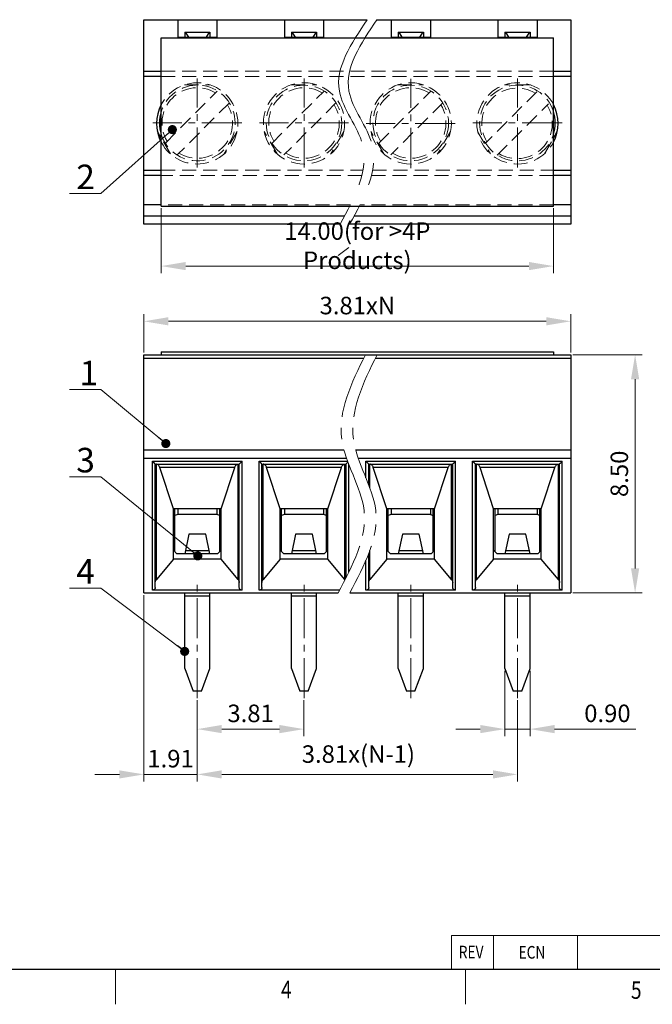
# Model space of a CAD drawing. Units: millimetres. Extents: x 2209 to 2629, y -1213 to -916.
# Drawn here: x 2355 to 2445, y -1213 to -1072 of the extents above; entities that cross this region are included whole.
import ezdxf
from ezdxf.enums import TextEntityAlignment as Align

# ---------------------------------------------------------------- set-up
doc = ezdxf.new("R2010")
doc.units = ezdxf.units.MM
doc.header["$MEASUREMENT"] = 0
doc.linetypes.add('CENTER2', pattern=[28.575, 19.05, -3.175, 3.175, -3.175])
doc.linetypes.add('DASHED2', pattern=[0.375, 0.25, -0.125])
doc.layers.get('0').update_dxf_attribs({"lineweight": 30})
doc.layers.get('Defpoints').update_dxf_attribs({"lineweight": 13})
for name, color, linetype, lineweight in [('1', 7, 'Continuous', 30), ('11', 4, 'DASHED2', 13), ('41', 3, 'Continuous', 13), ('51', 6, 'CENTER2', 13), ('dim', 3, 'Continuous', 13), ('TEXT', 6, 'Continuous', 13), ('尺寸线', 3, 'Continuous', 13), ('轮廓线', 7, 'Continuous', 30)]:
    doc.layers.add(name, color=color, linetype=linetype, lineweight=lineweight)
doc.styles.add('Romans-高1.8', font='romans.shx', dxfattribs={"width": 0.8, "height": 1.8})
doc.styles.add('romans-高2.5', font='romans.shx', dxfattribs={"width": 0.8, "height": 2.5})
doc.styles.add('romans-高3.5', font='romans.shx', dxfattribs={"width": 0.8, "height": 3.5})
doc.styles.add('SIMPLEX-V1.1', font='romans.shx')
doc.styles.add('宋体-高2.5', font='txt', dxfattribs={"width": 0.8, "height": 2.5})
doc.dimstyles.new('A4_0.25-Rev.1.1', dxfattribs={"dimtxt": 3.5, "dimasz": 3.5, "dimexe": 1, "dimexo": 0.3, "dimgap": 1, "dimtad": 1, "dimlfac": 0.25, "dimzin": 1, "dimdsep": 46, "dimtxsty": 'romans-高2.5', "dimcen": 1, "dimclrd": 256, "dimclre": 256, "dimclrt": 256, "dimadec": 1, "dimazin": 0, "dimtfac": 1, "dimtmove": 0, "dimatfit": 3, "dimfxl": 1, "dimtolj": 1, "dimtzin": 0, "dimlwd": -1, "dimlwe": -1, "dimarcsym": 0})
doc.dimstyles.new('ISO-25-ASM-Rev.1.1', dxfattribs={"dimtxt": 3, "dimasz": 2.5, "dimexe": 1, "dimexo": 1, "dimgap": 1, "dimtad": 1, "dimzin": 1, "dimdsep": 46, "dimtxsty": 'SIMPLEX-V1.1', "dimcen": 1, "dimclrd": 256, "dimclre": 256, "dimclrt": 256, "dimadec": 1, "dimazin": 0, "dimtfac": 1, "dimtmove": 0, "dimatfit": 3, "dimfxl": 1, "dimtolj": 1, "dimtzin": 0, "dimlwd": -1, "dimlwe": -1, "dimarcsym": 0})

# ---------------------------------------------------------------- blocks, each defined once
blk = doc.blocks.new('*D48')
at = {"layer": '41'}
for p, q in [((2380.41, -1169.43), (2380.41, -1174.55)), ((2395.65, -1169.43), (2395.65, -1174.55)), ((2383.91, -1173.55), (2392.15, -1173.55))]:
    blk.add_line(p, q, dxfattribs=at)
for points in [[(2383.91, -1172.96), (2383.91, -1174.13), (2380.41, -1173.55)], [(2392.15, -1172.96), (2392.15, -1174.13), (2395.65, -1173.55)]]:
    blk.add_solid(points, dxfattribs=at)
at = {"layer": 'Defpoints', "color": 0}
for p in [(2380.41, -1169.13), (2395.65, -1169.13), (2395.65, -1173.55)]:
    blk.add_point(p, dxfattribs=at)
at = {"layer": '41', "insert": (2388.03, -1171.3), "char_height": 2.5, "attachment_point": 5, "style": 'romans-高2.5'}
blk.add_mtext('\\A1;3.81', dxfattribs=at)
blk = doc.blocks.new('*D47')
at = {"layer": '41'}
for p, q in [((2426.13, -1169.43), (2426.13, -1181.01)), ((2380.41, -1170.8), (2380.41, -1181.01)), ((2383.91, -1180.01), (2422.63, -1180.01))]:
    blk.add_line(p, q, dxfattribs=at)
for points in [[(2383.91, -1179.43), (2383.91, -1180.6), (2380.41, -1180.01)], [(2422.63, -1179.43), (2422.63, -1180.6), (2426.13, -1180.01)]]:
    blk.add_solid(points, dxfattribs=at)
at = {"layer": 'Defpoints', "color": 0}
for p in [(2426.13, -1169.13), (2380.41, -1170.5), (2426.13, -1180.01)]:
    blk.add_point(p, dxfattribs=at)
at = {"layer": '41', "insert": (2403.42, -1177.11), "char_height": 2.5, "attachment_point": 5, "style": 'romans-高2.5'}
blk.add_mtext('\\A1;3.81x(N-1)', dxfattribs=at)
blk = doc.blocks.new('*D49')
at = {"layer": '41'}
for p, q in [((2424.33, -1165.22), (2424.33, -1174.55)), ((2427.93, -1165.22), (2427.93, -1174.55)), ((2420.83, -1173.55), (2417.33, -1173.55)), ((2424.33, -1173.55), (2427.93, -1173.55)), ((2431.43, -1173.55), (2443.03, -1173.55))]:
    blk.add_line(p, q, dxfattribs=at)
for points in [[(2420.83, -1172.96), (2420.83, -1174.13), (2424.33, -1173.55)], [(2431.43, -1172.96), (2431.43, -1174.13), (2427.93, -1173.55)]]:
    blk.add_solid(points, dxfattribs=at)
at = {"layer": 'Defpoints', "color": 0}
for p in [(2424.33, -1164.92), (2427.93, -1164.92), (2424.33, -1173.55)]:
    blk.add_point(p, dxfattribs=at)
at = {"layer": '41', "insert": (2438.98, -1171.3), "char_height": 2.5, "attachment_point": 5, "style": 'romans-高2.5'}
blk.add_mtext('\\A1;0.90', dxfattribs=at)
blk = doc.blocks.new('*D46')
at = {"layer": '41'}
for p, q in [((2372.79, -1154.42), (2372.79, -1181.01)), ((2380.41, -1169.43), (2380.41, -1181.01)), ((2369.29, -1180.01), (2365.79, -1180.01)), ((2372.79, -1180.01), (2380.41, -1180.01)), ((2383.91, -1180.01), (2387.41, -1180.01))]:
    blk.add_line(p, q, dxfattribs=at)
for points in [[(2369.29, -1179.43), (2369.29, -1180.6), (2372.79, -1180.01)], [(2383.91, -1179.43), (2383.91, -1180.6), (2380.41, -1180.01)]]:
    blk.add_solid(points, dxfattribs=at)
at = {"layer": 'Defpoints', "color": 0}
for p in [(2372.79, -1154.12), (2380.41, -1169.13), (2380.41, -1180.01)]:
    blk.add_point(p, dxfattribs=at)
at = {"layer": '41', "insert": (2376.6, -1177.76), "char_height": 2.5, "attachment_point": 5, "style": 'romans-高2.5'}
blk.add_mtext('\\A1;1.91', dxfattribs=at)
blk = doc.blocks.new('*D41')
at = {"layer": '41'}
for p, q in [((2372.79, -1119.82), (2372.79, -1114.36)), ((2376.29, -1115.36), (2430.25, -1115.36)), ((2433.75, -1119.82), (2433.75, -1114.36))]:
    blk.add_line(p, q, dxfattribs=at)
for points in [[(2376.29, -1114.77), (2376.29, -1115.94), (2372.79, -1115.36)], [(2430.25, -1114.77), (2430.25, -1115.94), (2433.75, -1115.36)]]:
    blk.add_solid(points, dxfattribs=at)
at = {"layer": 'Defpoints', "color": 0}
for p in [(2433.75, -1115.36), (2372.79, -1120.12), (2433.75, -1120.12)]:
    blk.add_point(p, dxfattribs=at)
at = {"layer": '41', "insert": (2403.27, -1113.11), "char_height": 2.5, "attachment_point": 5, "style": 'romans-高2.5'}
blk.add_mtext('\\A1;3.81xN', dxfattribs=at)
blk = doc.blocks.new('*D40')
at = {"layer": '41'}
for p, q in [((2375.27, -1099.22), (2375.27, -1108.48)), ((2431.27, -1099.22), (2431.27, -1108.48)), ((2378.77, -1107.48), (2427.77, -1107.48))]:
    blk.add_line(p, q, dxfattribs=at)
for points in [[(2378.77, -1106.89), (2378.77, -1108.06), (2375.27, -1107.48)], [(2427.77, -1106.89), (2427.77, -1108.06), (2431.27, -1107.48)]]:
    blk.add_solid(points, dxfattribs=at)
at = {"layer": 'Defpoints', "color": 0}
for p in [(2375.27, -1098.92), (2431.27, -1098.92), (2431.27, -1107.48)]:
    blk.add_point(p, dxfattribs=at)
at = {"layer": '41', "insert": (2403.27, -1104.57), "char_height": 2.5, "attachment_point": 5, "style": 'romans-高2.5'}
blk.add_mtext('\\A1;14.00(for >4P Products)', dxfattribs=at)
blk = doc.blocks.new('*D42')
at = {"layer": '41'}
for p, q in [((2434.05, -1120.12), (2443.93, -1120.12)), ((2442.93, -1123.62), (2442.93, -1150.62)), ((2434.05, -1154.12), (2443.93, -1154.12))]:
    blk.add_line(p, q, dxfattribs=at)
for points in [[(2442.35, -1123.62), (2443.52, -1123.62), (2442.93, -1120.12)], [(2442.35, -1150.62), (2443.52, -1150.62), (2442.93, -1154.12)]]:
    blk.add_solid(points, dxfattribs=at)
at = {"layer": 'Defpoints', "color": 0}
for p in [(2433.75, -1120.12), (2433.75, -1154.12), (2442.93, -1154.12)]:
    blk.add_point(p, dxfattribs=at)
at = {"layer": '41', "insert": (2440.68, -1137.12), "char_height": 2.5, "attachment_point": 5, "rotation": 90, "style": 'romans-高2.5'}
blk.add_mtext('\\A1;8.50', dxfattribs=at)
blk = doc.blocks.new('_Dot-Rev.1.1')
at = {"color": 0, "linetype": 'ByBlock', "lineweight": -2}
blk.add_line((-0.5, 0), (-1, 0), dxfattribs=at)
at = {"color": 0, "linetype": 'ByBlock', "lineweight": 100, "const_width": 0.5}
blk.add_lwpolyline([(-0.25, 0, 1), (0.25, 0, 1)], format="xyb", close=True, dxfattribs=at)
blk = doc.blocks.new('FOR-1758 Rev.1.1-A3客户图')
at = {"layer": 'TEXT'}
blk.add_line((-255, 0), (-255, -5), dxfattribs=at)
at = {"layer": '尺寸线'}
for p, q in [((-207, 4.8), (-120, 4.8)), ((-207, 4.8), (-207, 0)), ((-201, 4.8), (-201, 0)), ((-189, 4.8), (-189, 0)), ((-205, 0), (-205, -5))]:
    blk.add_line(p, q, dxfattribs=at)
at = {"layer": '轮廓线'}
blk.add_line((-410, 0), (0, 0), dxfattribs=at)
at = {"layer": 'TEXT', "width": 0.8}
for s, height, style, p in [('REV', 1.8, 'Romans-高1.8', (-205.97, 1.55)), ('ECN', 1.8, 'Romans-高1.8', (-197.43, 1.52)), ('4', 2.5, 'romans-高2.5', (-231.35, -4.15)), ('5', 2.5, 'romans-高2.5', (-181.38, -4.22))]:
    blk.add_text(s, height=height, dxfattribs=dict(at, style=style)).set_placement(p)
at = {"layer": '尺寸线', "width": 0.8}
for tag, height, style, p in [('/', 2.5, 'romans-高2.5', (-94.89, 30.44)), ('/', 2.5, 'romans-高2.5', (-96.71, 25.38)), ('/', 2.5, 'romans-高2.5', (-102.11, 20.6)), ('15EDGKNM-3.81-XXP-1Y-1000A(H)', 3.5, 'romans-高3.5', (-40.89, 11.73)), ('CENGMZ_2018.10.18', 2.5, 'romans-高2.5', (-97.54, 6.17)), ('15EDGKNM-3.5-C04', 2.5, 'romans-高2.5', (-47.36, 6.2)), ('T0-1', 2.5, 'romans-高2.5', (-5.69, 6.17)), ('2:1', 2.5, 'romans-高2.5', (-23.28, 1.2)), ('1/1', 2.5, 'romans-高2.5', (-5.77, 1.37))]:
    blk.add_attdef(tag, text='', height=height, dxfattribs=dict(at, style=style)).set_placement(p, align=Align.CENTER)
at = {"layer": '尺寸线', "style": '宋体-高2.5', "width": 0.8}
blk.add_attdef('/', text='', height=2.5, dxfattribs=at).set_placement((-55.64, 31.97), align=Align.MIDDLE_LEFT)

msp = doc.modelspace()

# ---------------------------------------------------------------- linework, layer by layer
at = {"layer": '1'}
for p, q in [((2372.795, -1101.521), (2372.795, -1072.321)), ((2372.795, -1072.321), (2404.692, -1072.321)), ((2377.615, -1072.321), (2377.615, -1074.821)), ((2383.215, -1072.321), (2383.215, -1074.821)), ((2392.855, -1072.321), (2392.855, -1074.821)), ((2398.455, -1072.321), (2398.455, -1074.821)), ((2406.065, -1072.321), (2433.755, -1072.321)), ((2408.095, -1072.321), (2408.095, -1074.821)), ((2413.695, -1072.321), (2413.695, -1074.821)), ((2423.335, -1072.321), (2423.335, -1074.821)), ((2428.935, -1072.321), (2428.935, -1074.821)), ((2433.755, -1072.321), (2433.755, -1101.521)), ((2378.615, -1074.121), (2378.615, -1074.821)), ((2378.615, -1074.121), (2382.215, -1074.121)), ((2378.7, -1074.121), (2379.15, -1074.821)), ((2382.129, -1074.121), (2381.679, -1074.821)), ((2382.215, -1074.121), (2382.215, -1074.821)), ((2393.855, -1074.121), (2393.855, -1074.821)), ((2393.855, -1074.121), (2397.455, -1074.121)), ((2393.94, -1074.121), (2394.39, -1074.821)), ((2397.369, -1074.121), (2396.919, -1074.821)), ((2397.455, -1074.121), (2397.455, -1074.821)), ((2409.095, -1074.121), (2409.095, -1074.821)), ((2409.095, -1074.121), (2412.695, -1074.121)), ((2409.18, -1074.121), (2409.63, -1074.821)), ((2412.609, -1074.121), (2412.159, -1074.821)), ((2412.695, -1074.121), (2412.695, -1074.821)), ((2424.335, -1074.121), (2424.335, -1074.821)), ((2424.335, -1074.121), (2427.935, -1074.121)), ((2424.42, -1074.121), (2424.87, -1074.821)), ((2427.849, -1074.121), (2427.399, -1074.821)), ((2427.935, -1074.121), (2427.935, -1074.821)), ((2375.275, -1074.921), (2431.275, -1074.921)), ((2377.615, -1074.821), (2383.215, -1074.821)), ((2392.855, -1074.821), (2398.455, -1074.821)), ((2408.095, -1074.821), (2413.695, -1074.821)), ((2423.335, -1074.821), (2428.935, -1074.821)), ((2372.795, -1079.68), (2375.275, -1079.68)), ((2431.275, -1079.68), (2433.755, -1079.68)), ((2375.275, -1080.441), (2372.795, -1080.441)), ((2433.755, -1080.441), (2431.275, -1080.441)), ((2372.795, -1093.799), (2375.275, -1093.799)), ((2431.275, -1093.799), (2433.755, -1093.799)), ((2375.275, -1094.561), (2372.795, -1094.561)), ((2433.755, -1094.561), (2431.275, -1094.561)), ((2375.275, -1098.721), (2372.795, -1098.721)), ((2375.275, -1098.921), (2431.275, -1098.921)), ((2433.755, -1098.721), (2431.275, -1098.721)), ((2372.795, -1100.321), (2401.447, -1100.321)), ((2402.819, -1100.321), (2433.755, -1100.321)), ((2400.801, -1101.521), (2372.795, -1101.521)), ((2433.755, -1101.521), (2402.173, -1101.521)), ((2375.275, -1119.722), (2431.275, -1119.722)), ((2375.275, -1119.722), (2375.275, -1120.122)), ((2431.275, -1119.722), (2431.275, -1120.122)), ((2372.795, -1154.122), (2372.795, -1120.122)), ((2372.795, -1120.122), (2412.796, -1120.122)), ((2404.152, -1120.679), (2372.795, -1120.679)), ((2433.755, -1120.679), (2405.819, -1120.679)), ((2412.796, -1120.122), (2433.755, -1120.122)), ((2433.755, -1120.122), (2433.755, -1154.122)), ((2372.795, -1133.722), (2401.362, -1133.722)), ((2403.03, -1133.722), (2433.755, -1133.722)), ((2401.743, -1134.922), (2372.795, -1134.922)), ((2433.755, -1134.922), (2403.41, -1134.922)), ((2374.015, -1153.722), (2374.015, -1135.322)), ((2374.015, -1135.322), (2386.815, -1135.322)), ((2374.415, -1153.363), (2374.415, -1135.722)), ((2374.415, -1135.722), (2386.415, -1135.722)), ((2374.577, -1152.211), (2374.577, -1135.727)), ((2377.015, -1142.122), (2375.07, -1136.204)), ((2385.759, -1136.204), (2375.07, -1136.204)), ((2383.815, -1142.122), (2385.759, -1136.204)), ((2386.252, -1152.211), (2386.252, -1135.727)), ((2386.415, -1153.363), (2386.415, -1135.722)), ((2386.815, -1153.722), (2386.815, -1135.322)), ((2389.255, -1153.722), (2389.255, -1135.322)), ((2389.255, -1135.322), (2401.888, -1135.322)), ((2389.655, -1153.363), (2389.655, -1135.722)), ((2389.655, -1135.722), (2401.655, -1135.722)), ((2389.817, -1152.211), (2389.817, -1135.727)), ((2392.255, -1142.122), (2390.31, -1136.204)), ((2400.999, -1136.204), (2390.31, -1136.204)), ((2399.055, -1142.122), (2400.999, -1136.204)), ((2401.492, -1152.211), (2401.492, -1135.727)), ((2401.655, -1151.952), (2401.655, -1135.722)), ((2402.055, -1151.156), (2402.055, -1135.764)), ((2404.495, -1137.687), (2404.495, -1135.322)), ((2404.495, -1135.322), (2417.295, -1135.322)), ((2404.895, -1138.697), (2404.895, -1135.722)), ((2404.895, -1135.722), (2416.895, -1135.722)), ((2405.057, -1139.129), (2405.057, -1135.727)), ((2407.495, -1142.122), (2405.55, -1136.204)), ((2416.239, -1136.204), (2405.55, -1136.204)), ((2414.295, -1142.122), (2416.239, -1136.204)), ((2416.732, -1152.211), (2416.732, -1135.727)), ((2416.895, -1153.363), (2416.895, -1135.722)), ((2417.295, -1153.722), (2417.295, -1135.322)), ((2419.735, -1153.722), (2419.735, -1135.322)), ((2419.735, -1135.322), (2432.535, -1135.322)), ((2420.135, -1153.363), (2420.135, -1135.722)), ((2420.135, -1135.722), (2432.135, -1135.722)), ((2420.297, -1152.211), (2420.297, -1135.727)), ((2431.479, -1136.204), (2420.79, -1136.204)), ((2422.735, -1142.122), (2420.79, -1136.204)), ((2429.535, -1142.122), (2431.479, -1136.204)), ((2431.972, -1152.211), (2431.972, -1135.727)), ((2432.135, -1153.363), (2432.135, -1135.722)), ((2432.535, -1153.722), (2432.535, -1135.322)), ((2377.015, -1149.322), (2377.015, -1142.122)), ((2383.815, -1142.122), (2377.015, -1142.122)), ((2377.215, -1148.222), (2377.215, -1142.122)), ((2377.615, -1142.122), (2377.615, -1142.922)), ((2383.215, -1142.122), (2383.215, -1142.922)), ((2383.615, -1148.222), (2383.615, -1142.122)), ((2383.815, -1149.322), (2383.815, -1142.122)), ((2392.255, -1149.322), (2392.255, -1142.122)), ((2399.055, -1142.122), (2392.255, -1142.122)), ((2392.455, -1148.222), (2392.455, -1142.122)), ((2392.855, -1142.122), (2392.855, -1142.922)), ((2398.455, -1142.122), (2398.455, -1142.922)), ((2398.855, -1148.222), (2398.855, -1142.122)), ((2399.055, -1149.322), (2399.055, -1142.122)), ((2407.495, -1149.322), (2407.495, -1142.122)), ((2414.295, -1142.122), (2407.495, -1142.122)), ((2407.695, -1148.222), (2407.695, -1142.122)), ((2408.095, -1142.122), (2408.095, -1142.922)), ((2413.695, -1142.122), (2413.695, -1142.922)), ((2414.095, -1148.222), (2414.095, -1142.122)), ((2414.295, -1149.322), (2414.295, -1142.122)), ((2429.535, -1142.122), (2422.735, -1142.122)), ((2422.735, -1149.322), (2422.735, -1142.122)), ((2422.935, -1148.222), (2422.935, -1142.122)), ((2423.335, -1142.122), (2423.335, -1142.922)), ((2428.935, -1142.122), (2428.935, -1142.922)), ((2429.335, -1148.222), (2429.335, -1142.122)), ((2429.535, -1149.322), (2429.535, -1142.122)), ((2377.615, -1142.922), (2377.215, -1143.082)), ((2383.215, -1142.922), (2377.615, -1142.922)), ((2383.615, -1143.082), (2383.215, -1142.922)), ((2392.855, -1142.922), (2392.455, -1143.082)), ((2398.455, -1142.922), (2392.855, -1142.922)), ((2398.855, -1143.082), (2398.455, -1142.922)), ((2408.095, -1142.922), (2407.695, -1143.082)), ((2413.695, -1142.922), (2408.095, -1142.922)), ((2413.695, -1142.922), (2414.095, -1143.082)), ((2423.335, -1142.922), (2422.935, -1143.082)), ((2428.935, -1142.922), (2423.335, -1142.922)), ((2429.335, -1143.082), (2428.935, -1142.922)), ((2379.215, -1145.722), (2378.615, -1148.522)), ((2381.615, -1145.722), (2379.215, -1145.722)), ((2382.215, -1148.522), (2381.615, -1145.722)), ((2394.455, -1145.722), (2393.855, -1148.522)), ((2396.855, -1145.722), (2394.455, -1145.722)), ((2397.455, -1148.522), (2396.855, -1145.722)), ((2409.695, -1145.722), (2409.095, -1148.522)), ((2412.095, -1145.722), (2409.695, -1145.722)), ((2412.695, -1148.522), (2412.095, -1145.722)), ((2424.935, -1145.722), (2424.335, -1148.522)), ((2427.335, -1145.722), (2424.935, -1145.722)), ((2427.935, -1148.522), (2427.335, -1145.722)), ((2377.515, -1148.522), (2377.015, -1148.022)), ((2383.315, -1148.522), (2377.515, -1148.522)), ((2382.129, -1148.122), (2378.7, -1148.122)), ((2383.815, -1148.022), (2383.315, -1148.522)), ((2392.755, -1148.522), (2392.255, -1148.022)), ((2398.555, -1148.522), (2392.755, -1148.522)), ((2397.369, -1148.122), (2393.94, -1148.122)), ((2399.055, -1148.022), (2398.555, -1148.522)), ((2404.895, -1153.363), (2404.895, -1148.516)), ((2405.057, -1152.211), (2405.057, -1148.081)), ((2407.995, -1148.522), (2407.495, -1148.022)), ((2413.795, -1148.522), (2407.995, -1148.522)), ((2412.609, -1148.122), (2409.18, -1148.122)), ((2414.295, -1148.022), (2413.795, -1148.522)), ((2423.235, -1148.522), (2422.735, -1148.022)), ((2429.035, -1148.522), (2423.235, -1148.522)), ((2427.849, -1148.122), (2424.42, -1148.122)), ((2429.535, -1148.022), (2429.035, -1148.522)), ((2377.015, -1149.322), (2374.577, -1152.211)), ((2383.815, -1149.322), (2377.015, -1149.322)), ((2386.252, -1152.211), (2383.815, -1149.322)), ((2392.255, -1149.322), (2389.817, -1152.211)), ((2399.055, -1149.322), (2392.255, -1149.322)), ((2401.492, -1152.211), (2399.055, -1149.322)), ((2404.495, -1153.722), (2404.495, -1149.492)), ((2407.495, -1149.322), (2405.057, -1152.211)), ((2414.295, -1149.322), (2407.495, -1149.322)), ((2416.732, -1152.211), (2414.295, -1149.322)), ((2422.735, -1149.322), (2420.297, -1152.211)), ((2429.535, -1149.322), (2422.735, -1149.322)), ((2431.972, -1152.211), (2429.535, -1149.322)), ((2372.795, -1154.122), (2400.513, -1154.122)), ((2386.815, -1153.722), (2374.015, -1153.722)), ((2378.615, -1164.922), (2378.615, -1154.122)), ((2378.615, -1154.522), (2382.215, -1154.522)), ((2382.215, -1164.922), (2382.215, -1154.122)), ((2400.726, -1153.722), (2389.255, -1153.722)), ((2393.855, -1164.922), (2393.855, -1154.122)), ((2393.855, -1154.522), (2397.455, -1154.522)), ((2397.455, -1164.922), (2397.455, -1154.122)), ((2402.181, -1154.122), (2433.755, -1154.122)), ((2417.295, -1153.722), (2404.495, -1153.722)), ((2409.095, -1164.922), (2409.095, -1154.122)), ((2409.095, -1154.522), (2412.695, -1154.522)), ((2412.695, -1164.922), (2412.695, -1154.122)), ((2432.535, -1153.722), (2419.735, -1153.722)), ((2424.335, -1164.922), (2424.335, -1154.122)), ((2424.335, -1154.522), (2427.935, -1154.522)), ((2427.935, -1164.922), (2427.935, -1154.122)), ((2378.615, -1164.922), (2379.815, -1168.122)), ((2381.015, -1168.122), (2382.215, -1164.922)), ((2393.855, -1164.922), (2395.055, -1168.122)), ((2396.255, -1168.122), (2397.455, -1164.922)), ((2409.095, -1164.922), (2410.295, -1168.122)), ((2411.495, -1168.122), (2412.695, -1164.922)), ((2424.335, -1164.922), (2425.535, -1168.122)), ((2426.735, -1168.122), (2427.935, -1164.922)), ((2381.015, -1168.122), (2379.815, -1168.122)), ((2396.255, -1168.122), (2395.055, -1168.122)), ((2411.495, -1168.122), (2410.295, -1168.122)), ((2426.735, -1168.122), (2425.535, -1168.122))]:
    msp.add_line(p, q, dxfattribs=at)
at = {"layer": '1', "ltscale": 0.1}
for p, q in [((2375.275, -1098.921), (2375.275, -1074.921)), ((2431.275, -1098.921), (2431.275, -1074.921))]:
    msp.add_line(p, q, dxfattribs=at)
at = {"layer": '1', "ltscale": 0.023015}
for p, q in [((2375.275, -1089.219), (2374.731, -1088.277)), ((2431.275, -1089.219), (2431.818, -1088.277))]:
    msp.add_line(p, q, dxfattribs=at)
at = {"layer": '1'}
for centre, radius, start, end in [((2380.415, -1087.121), 5.8, 152.40041, 207.59959), ((2426.135, -1087.121), 5.8, 332.40041, 27.59959), ((2380.415, -1087.06), 5.4, 162.14805, 197.85195), ((2426.135, -1087.06), 5.4, 342.14805, 17.85195)]:
    msp.add_arc(centre, radius, start, end, dxfattribs=at)
for points, knots in [([(2374.415, -1135.722), (2374.408, -1135.715), (2374.383, -1135.691), (2374.335, -1135.643), (2374.267, -1135.575), (2374.187, -1135.495), (2374.102, -1135.41), (2374.044, -1135.351), (2374.015, -1135.322)], [0, 0, 0, 0, 0.02992859, 0.10357738, 0.20366786, 0.31936432, 0.44265413, 0.56568542, 0.56568542, 0.56568542, 0.56568542]), ([(2375.07, -1136.204), (2375.051, -1136.147), (2375.002, -1136.034), (2374.893, -1135.887), (2374.75, -1135.774), (2374.635, -1135.735), (2374.577, -1135.727)], [0, 0, 0, 0, 0.18187171, 0.36444207, 0.54515022, 0.72054511, 0.72054511, 0.72054511, 0.72054511]), ([(2385.759, -1136.204), (2385.778, -1136.147), (2385.827, -1136.034), (2385.936, -1135.887), (2386.079, -1135.774), (2386.194, -1135.735), (2386.252, -1135.727)], [0, 0, 0, 0, 0.18187171, 0.36444207, 0.54515022, 0.72054511, 0.72054511, 0.72054511, 0.72054511]), ([(2386.415, -1135.722), (2386.422, -1135.715), (2386.446, -1135.691), (2386.494, -1135.643), (2386.562, -1135.575), (2386.642, -1135.495), (2386.728, -1135.41), (2386.786, -1135.351), (2386.815, -1135.322)], [0, 0, 0, 0, 0.0299286, 0.10357738, 0.20366787, 0.31936433, 0.44265414, 0.56568543, 0.56568543, 0.56568543, 0.56568543]), ([(2389.655, -1135.722), (2389.648, -1135.715), (2389.623, -1135.691), (2389.575, -1135.643), (2389.507, -1135.575), (2389.427, -1135.495), (2389.342, -1135.41), (2389.284, -1135.351), (2389.255, -1135.322)], [0, 0, 0, 0, 0.02992859, 0.10357738, 0.20366786, 0.31936432, 0.44265413, 0.56568542, 0.56568542, 0.56568542, 0.56568542]), ([(2390.31, -1136.204), (2390.291, -1136.147), (2390.242, -1136.034), (2390.133, -1135.887), (2389.99, -1135.774), (2389.875, -1135.735), (2389.817, -1135.727)], [0, 0, 0, 0, 0.18187171, 0.36444207, 0.54515022, 0.72054511, 0.72054511, 0.72054511, 0.72054511]), ([(2400.999, -1136.204), (2401.018, -1136.147), (2401.067, -1136.034), (2401.176, -1135.887), (2401.319, -1135.774), (2401.434, -1135.735), (2401.492, -1135.727)], [0, 0, 0, 0, 0.18187171, 0.36444207, 0.54515022, 0.72054511, 0.72054511, 0.72054511, 0.72054511]), ([(2401.655, -1135.722), (2401.662, -1135.715), (2401.686, -1135.691), (2401.734, -1135.643), (2401.802, -1135.575), (2401.871, -1135.506), (2401.915, -1135.462), (2401.933, -1135.444)], [0, 0, 0, 0, 0.00748215, 0.025894346, 0.050916967, 0.079841083, 0.098399673, 0.098399673, 0.098399673, 0.098399673]), ([(2404.895, -1135.722), (2404.888, -1135.715), (2404.863, -1135.691), (2404.815, -1135.643), (2404.747, -1135.575), (2404.667, -1135.495), (2404.582, -1135.41), (2404.524, -1135.351), (2404.495, -1135.322)], [0, 0, 0, 0, 0.02992859, 0.10357738, 0.20366786, 0.31936432, 0.44265413, 0.56568543, 0.56568543, 0.56568543, 0.56568543]), ([(2405.55, -1136.204), (2405.531, -1136.147), (2405.482, -1136.034), (2405.373, -1135.887), (2405.23, -1135.774), (2405.115, -1135.735), (2405.057, -1135.727)], [0, 0, 0, 0, 0.18187171, 0.36444207, 0.54515023, 0.7205451, 0.7205451, 0.7205451, 0.7205451]), ([(2416.239, -1136.204), (2416.258, -1136.147), (2416.307, -1136.034), (2416.416, -1135.887), (2416.559, -1135.774), (2416.674, -1135.735), (2416.732, -1135.727)], [0, 0, 0, 0, 0.18187171, 0.36444207, 0.54515022, 0.72054511, 0.72054511, 0.72054511, 0.72054511]), ([(2416.895, -1135.722), (2416.902, -1135.715), (2416.926, -1135.691), (2416.974, -1135.643), (2417.042, -1135.575), (2417.122, -1135.495), (2417.208, -1135.41), (2417.266, -1135.351), (2417.295, -1135.322)], [0, 0, 0, 0, 0.02992859, 0.10357738, 0.20366787, 0.31936433, 0.44265414, 0.56568543, 0.56568543, 0.56568543, 0.56568543]), ([(2420.135, -1135.722), (2420.128, -1135.715), (2420.103, -1135.691), (2420.055, -1135.643), (2419.987, -1135.575), (2419.907, -1135.495), (2419.822, -1135.41), (2419.764, -1135.351), (2419.735, -1135.322)], [0, 0, 0, 0, 0.02992859, 0.10357738, 0.20366786, 0.31936432, 0.44265413, 0.56568543, 0.56568543, 0.56568543, 0.56568543]), ([(2420.79, -1136.204), (2420.771, -1136.147), (2420.722, -1136.034), (2420.613, -1135.887), (2420.47, -1135.774), (2420.355, -1135.735), (2420.297, -1135.727)], [0, 0, 0, 0, 0.18187171, 0.36444207, 0.54515023, 0.7205451, 0.7205451, 0.7205451, 0.7205451]), ([(2431.479, -1136.204), (2431.498, -1136.147), (2431.547, -1136.034), (2431.656, -1135.887), (2431.799, -1135.774), (2431.914, -1135.735), (2431.972, -1135.727)], [0, 0, 0, 0, 0.18187171, 0.36444207, 0.54515023, 0.72054511, 0.72054511, 0.72054511, 0.72054511]), ([(2432.135, -1135.722), (2432.142, -1135.715), (2432.166, -1135.691), (2432.214, -1135.643), (2432.282, -1135.575), (2432.362, -1135.495), (2432.448, -1135.41), (2432.506, -1135.351), (2432.535, -1135.322)], [0, 0, 0, 0, 0.02992859, 0.10357738, 0.20366787, 0.31936432, 0.44265413, 0.56568543, 0.56568543, 0.56568543, 0.56568543]), ([(2374.415, -1153.363), (2374.415, -1153.405), (2374.398, -1153.487), (2374.333, -1153.591), (2374.24, -1153.667), (2374.131, -1153.712), (2374.053, -1153.722), (2374.015, -1153.722)], [0, 0, 0, 0, 0.12501487, 0.24401088, 0.36217649, 0.47946587, 0.59417141, 0.59417141, 0.59417141, 0.59417141]), ([(2374.415, -1152.645), (2374.415, -1152.591), (2374.428, -1152.485), (2374.485, -1152.337), (2374.544, -1152.25), (2374.577, -1152.211)], [0, 0, 0, 0, 0.16103034, 0.31874643, 0.47185965, 0.47185965, 0.47185965, 0.47185965]), ([(2386.252, -1152.211), (2386.285, -1152.25), (2386.344, -1152.337), (2386.401, -1152.485), (2386.415, -1152.591), (2386.415, -1152.645)], [0, 0, 0, 0, 0.1531125, 0.31083081, 0.47185964, 0.47185964, 0.47185964, 0.47185964]), ([(2386.815, -1153.722), (2386.776, -1153.722), (2386.699, -1153.712), (2386.59, -1153.667), (2386.497, -1153.591), (2386.431, -1153.487), (2386.415, -1153.405), (2386.415, -1153.363)], [0, 0, 0, 0, 0.11466052, 0.23196743, 0.35014718, 0.46914897, 0.59417129, 0.59417129, 0.59417129, 0.59417129]), ([(2389.655, -1153.363), (2389.655, -1153.405), (2389.638, -1153.487), (2389.573, -1153.591), (2389.48, -1153.667), (2389.371, -1153.712), (2389.293, -1153.722), (2389.255, -1153.722)], [0, 0, 0, 0, 0.12501487, 0.24401088, 0.36217649, 0.47946587, 0.59417141, 0.59417141, 0.59417141, 0.59417141]), ([(2389.655, -1152.645), (2389.655, -1152.591), (2389.668, -1152.485), (2389.725, -1152.337), (2389.784, -1152.25), (2389.817, -1152.211)], [0, 0, 0, 0, 0.16103034, 0.31874643, 0.47185965, 0.47185965, 0.47185965, 0.47185965]), ([(2404.895, -1153.363), (2404.895, -1153.405), (2404.878, -1153.487), (2404.813, -1153.591), (2404.72, -1153.667), (2404.611, -1153.712), (2404.533, -1153.722), (2404.495, -1153.722)], [0, 0, 0, 0, 0.12501487, 0.24401088, 0.36217649, 0.47946587, 0.59417142, 0.59417142, 0.59417142, 0.59417142]), ([(2404.895, -1152.645), (2404.895, -1152.591), (2404.908, -1152.485), (2404.965, -1152.337), (2405.024, -1152.25), (2405.057, -1152.211)], [0, 0, 0, 0, 0.16103034, 0.31874643, 0.47185965, 0.47185965, 0.47185965, 0.47185965]), ([(2416.732, -1152.211), (2416.765, -1152.25), (2416.824, -1152.337), (2416.881, -1152.485), (2416.895, -1152.591), (2416.895, -1152.645)], [0, 0, 0, 0, 0.1531125, 0.31083081, 0.47185964, 0.47185964, 0.47185964, 0.47185964]), ([(2417.295, -1153.722), (2417.256, -1153.722), (2417.179, -1153.712), (2417.07, -1153.667), (2416.977, -1153.591), (2416.911, -1153.487), (2416.895, -1153.405), (2416.895, -1153.363)], [0, 0, 0, 0, 0.11466052, 0.23196743, 0.35014718, 0.46914897, 0.59417129, 0.59417129, 0.59417129, 0.59417129]), ([(2420.135, -1153.363), (2420.135, -1153.405), (2420.118, -1153.487), (2420.053, -1153.591), (2419.96, -1153.667), (2419.851, -1153.712), (2419.773, -1153.722), (2419.735, -1153.722)], [0, 0, 0, 0, 0.12501487, 0.24401088, 0.36217649, 0.47946587, 0.59417142, 0.59417142, 0.59417142, 0.59417142]), ([(2420.135, -1152.645), (2420.135, -1152.591), (2420.148, -1152.485), (2420.205, -1152.337), (2420.264, -1152.25), (2420.297, -1152.211)], [0, 0, 0, 0, 0.16103034, 0.31874643, 0.47185965, 0.47185965, 0.47185965, 0.47185965]), ([(2431.972, -1152.211), (2432.005, -1152.25), (2432.064, -1152.337), (2432.121, -1152.485), (2432.135, -1152.591), (2432.135, -1152.645)], [0, 0, 0, 0, 0.1531125, 0.31083081, 0.47185964, 0.47185964, 0.47185964, 0.47185964]), ([(2432.535, -1153.722), (2432.496, -1153.722), (2432.419, -1153.712), (2432.31, -1153.667), (2432.217, -1153.591), (2432.151, -1153.487), (2432.135, -1153.405), (2432.135, -1153.363)], [0, 0, 0, 0, 0.11466052, 0.23196743, 0.35014718, 0.46914897, 0.59417129, 0.59417129, 0.59417129, 0.59417129])]:
    msp.add_open_spline(points, degree=3, knots=knots, dxfattribs=at)
msp.add_open_spline([(2401.492, -1152.211), (2401.498, -1152.218), (2401.504, -1152.226), (2401.51, -1152.233)], degree=3, dxfattribs=at)
at = {"layer": '11', "ltscale": 8}
for p, q in [((2375.275, -1079.68), (2431.275, -1079.68)), ((2431.275, -1080.441), (2375.275, -1080.441)), ((2378.574, -1081.621), (2382.256, -1081.621)), ((2393.814, -1081.621), (2397.496, -1081.621)), ((2409.054, -1081.621), (2412.736, -1081.621)), ((2427.976, -1081.621), (2424.294, -1081.621)), ((2375.901, -1089.876), (2383.261, -1082.516)), ((2391.092, -1089.925), (2398.52, -1082.498)), ((2406.332, -1089.925), (2413.76, -1082.498)), ((2428.89, -1082.607), (2421.53, -1089.968)), ((2384.952, -1084.219), (2377.598, -1091.574)), ((2400.217, -1084.195), (2392.79, -1091.622)), ((2415.457, -1084.195), (2408.03, -1091.622)), ((2423.232, -1091.659), (2430.587, -1084.304)), ((2386.098, -1088.277), (2384.257, -1091.466)), ((2391.812, -1091.466), (2389.971, -1088.277)), ((2401.338, -1088.277), (2399.497, -1091.466)), ((2407.052, -1091.466), (2405.211, -1088.277)), ((2416.578, -1088.277), (2414.737, -1091.466)), ((2420.451, -1088.277), (2422.292, -1091.466)), ((2376.572, -1091.466), (2375.275, -1089.219)), ((2429.977, -1091.466), (2431.275, -1089.219)), ((2375.275, -1093.799), (2404.083, -1093.799)), ((2405.456, -1093.799), (2431.275, -1093.799)), ((2403.914, -1094.561), (2375.275, -1094.561)), ((2431.275, -1094.561), (2405.286, -1094.561)), ((2402.274, -1098.721), (2375.275, -1098.721)), ((2431.275, -1098.721), (2403.647, -1098.721))]:
    msp.add_line(p, q, dxfattribs=at)
for centre, radius in [((2395.655, -1087.121), 5.8), ((2395.655, -1087.06), 5.4), ((2410.895, -1087.121), 5.8), ((2410.895, -1087.06), 5.4)]:
    msp.add_circle(centre, radius, dxfattribs=at)
for centre, radius, start, end in [((2380.415, -1087.121), 5.8, 207.59959, 152.40041), ((2380.415, -1087.06), 5.4, 197.85195, 162.14805), ((2426.135, -1087.121), 5.8, 27.59959, 332.40041), ((2426.135, -1087.06), 5.4, 17.85195, 342.14805), ((2380.415, -1087.06), 5.037, 58.78374, 211.21626), ((2395.655, -1087.06), 5.037, 58.78374, 211.21626), ((2410.895, -1087.06), 5.037, 58.78374, 211.21626), ((2426.073, -1087.121), 5.037, 58.78374, 211.21626), ((2380.415, -1087.06), 5.037, 238.78374, 31.21626), ((2395.655, -1087.06), 5.037, 238.78374, 31.21626), ((2410.895, -1087.06), 5.037, 238.78374, 31.21626), ((2426.073, -1087.121), 5.037, 238.78374, 31.21626)]:
    msp.add_arc(centre, radius, start, end, dxfattribs=at)
at = {"layer": '51', "ltscale": 0.3}
for p, q in [((2380.415, -1093.422), (2380.415, -1080.697)), ((2395.655, -1093.422), (2395.655, -1080.697)), ((2410.895, -1093.484), (2410.895, -1080.759)), ((2426.135, -1093.422), (2426.135, -1080.697)), ((2386.777, -1087.06), (2374.052, -1087.06)), ((2402.017, -1087.06), (2389.292, -1087.06)), ((2417.257, -1087.121), (2404.532, -1087.121)), ((2432.497, -1087.06), (2419.772, -1087.06)), ((2380.415, -1169.131), (2380.415, -1152.983)), ((2395.655, -1169.131), (2395.655, -1152.983)), ((2410.895, -1169.131), (2410.895, -1152.983)), ((2426.135, -1169.131), (2426.135, -1152.983))]:
    msp.add_line(p, q, dxfattribs=at)
at = {"layer": '51'}
for points in [[(2404.692, -1072.321), (2402.385, -1075.739), (2398.32, -1081.763), (2406.436, -1091.109), (2402.884, -1097.672), (2400.801, -1101.521)], [(2406.065, -1072.321), (2403.758, -1075.739), (2399.692, -1081.763), (2407.809, -1091.109), (2404.256, -1097.672), (2402.173, -1101.521)]]:
    msp.add_open_spline(points, degree=3, knots=[0, 0, 0, 0, 10.93371, 19.2712668, 31.0905804, 31.0905804, 31.0905804, 31.0905804], dxfattribs=at)
at = {"layer": '51', "ltscale": 0.5}
for points in [[(2404.424, -1120.122), (2402.446, -1124.17), (2398.801, -1131.629), (2406.504, -1142.888), (2402.61, -1150.19), (2400.513, -1154.122)], [(2406.091, -1120.122), (2404.113, -1124.17), (2400.468, -1131.629), (2408.171, -1142.888), (2404.277, -1150.19), (2402.181, -1154.122)]]:
    msp.add_open_spline(points, degree=3, knots=[0, 0, 0, 0, 12.5714309, 23.1664546, 35.5270799, 35.5270799, 35.5270799, 35.5270799], dxfattribs=at)
at = {"layer": 'dim'}
msp.add_line((2400.513, -1105.968), (2402.04, -1104.812), dxfattribs=at)

# ---------------------------------------------------------------- block references
msp.add_blockref('FOR-1758 Rev.1.1-A3客户图', (2623.72, -1207.817))

# ---------------------------------------------------------------- texts
at = {"layer": '尺寸线', "char_height": 3.5, "width": 5.20522, "attachment_point": 1, "style": 'romans-高2.5'}
for s, insert in [('2', (2363.138, -1093.002)), ('1', (2363.603, -1120.995)), ('3', (2363.138, -1133.417)), ('4', (2363.138, -1149.297))]:
    msp.add_mtext(s, dxfattribs=dict(at, insert=insert))

# ---------------------------------------------------------------- dimensions: what is measured, and where the dimension line sits
at = {"layer": '41'}
for base, p1, p2, text, picture, middle in [((2431.275, -1107.478), (2375.275, -1098.921), (2431.275, -1098.921), '<>(for >4P Products)', '*D40', (2403.275, -1107.478)), ((2433.755, -1115.356), (2372.795, -1120.122), (2433.755, -1120.122), '3.81xN', '*D41', (2403.275, -1115.356)), ((2426.135, -1180.014), (2380.415, -1170.499), (2426.135, -1169.131), '3.81x(N-1)', '*D47', (2403.42, -1180.014))]:
    dim = msp.add_linear_dim(base=base, p1=p1, p2=p2, text=text, dimstyle='A4_0.25-Rev.1.1', dxfattribs=at)
    dim.commit()
    dim.dimension.update_dxf_attribs({"geometry": picture, "text_midpoint": middle, "dimtype": 160})
dim = msp.add_linear_dim(base=(2442.932, -1154.122), p1=(2433.755, -1120.122), p2=(2433.755, -1154.122), angle=90, dimstyle='A4_0.25-Rev.1.1', dxfattribs=at)
dim.commit()
dim.dimension.update_dxf_attribs({"geometry": '*D42', "text_midpoint": (2440.682, -1137.122)})
for base, p1, p2, picture, middle in [((2380.41457697, -1180.01422515), (2372.79457696, -1154.12247983), (2380.41457697, -1169.1307641), '*D46', (2376.60457697, -1180.01422515)), ((2424.335, -1173.548), (2427.935, -1164.922), (2424.335, -1164.922), '*D49', (2438.982, -1173.548)), ((2395.655, -1173.548), (2380.415, -1169.131), (2395.655, -1169.131), '*D48', (2388.035, -1173.548))]:
    dim = msp.add_linear_dim(base=base, p1=p1, p2=p2, dimstyle='A4_0.25-Rev.1.1', dxfattribs=at)
    dim.commit()
    dim.dimension.update_dxf_attribs({"geometry": picture, "text_midpoint": middle, "dimtype": 160})

# ---------------------------------------------------------------- leaders
at = {"layer": '尺寸线'}
for points in [[(2376.853, -1088.009), (2366.659, -1097.12), (2362.171, -1097.12)], [(2375.922, -1132.801), (2366.659, -1125.113), (2362.171, -1125.113)], [(2380.49, -1148.837), (2366.659, -1137.535), (2362.171, -1137.535)], [(2378.615, -1162.462), (2366.659, -1153.415), (2362.171, -1153.415)]]:
    msp.add_leader(points, dimstyle='ISO-25-ASM-Rev.1.1', override={"dimasz": 1.3, "dimtad": 0, "dimldrblk": '_Dot-Rev.1.1'}, dxfattribs=at)

doc.saveas('drawing.dxf')
